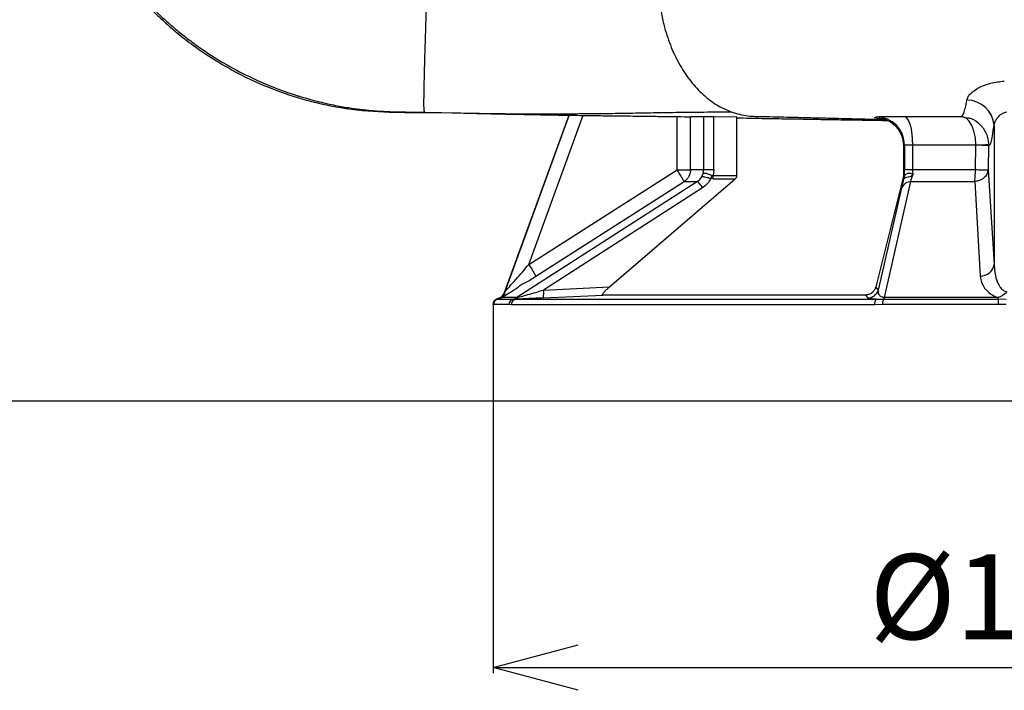
# Model space of a CAD drawing. Extents: x -1153 to 2514, y 134 to 3235.
# Drawn here: x 301 to 475, y 1770 to 1888 of the extents above; entities that cross this region are included whole.
import ezdxf

# ---------------------------------------------------------------- set-up
doc = ezdxf.new("R2010")
doc.units = 0
doc.header["$LTSCALE"] = 10
doc.header["$MEASUREMENT"] = 0
doc.linetypes.add('PLNÁ', pattern=[0])
doc.layers.get('0').update_dxf_attribs({"color": 6, "linetype": 'PLNÁ'})
doc.layers.add('1', color=7, linetype='PLNÁ')
doc.layers.add('8', color=4, linetype='PLNÁ')
doc.styles.get("Standard").update_dxf_attribs({"font": 'simplex'})
doc.dimstyles.new('muj styl', dxfattribs={"dimtxt": 3.5, "dimasz": 3, "dimexe": 1, "dimexo": 0, "dimgap": 1.5, "dimtad": 1, "dimzin": 9, "dimtxsty": 'Standard', "dimblk": 'OPEN30', "dimcen": 0, "dimclrd": 4, "dimclre": 4, "dimclrt": 3, "dimaunit": 1, "dimadec": 0, "dimazin": 0, "dimtfac": 0.6, "dimtmove": 0, "dimatfit": 0, "dimldrblk": 'PRCLFILL', "dimfxl": 1, "dimtolj": 1, "dimarcsym": 0})

# ---------------------------------------------------------------- blocks, each defined once
blk = doc.blocks.new('_Open30')
at = {"color": 0, "linetype": 'ByBlock', "lineweight": -2}
for p, q in [((-1, 0.267949), (0, 0)), ((0, 0), (-1, -0.267949)), ((0, 0), (-1, 0))]:
    blk.add_line(p, q, dxfattribs=at)
blk = doc.blocks.new('*D72')
at = {"layer": '8', "color": 4, "linetype": 'Continuous', "lineweight": -2, "transparency": 16777216}
for p, q in [((384.41, 1820.82), (384.41, 1772.82)), ((566.41, 1820.82), (566.41, 1772.82)), ((399.41, 1773.82), (551.41, 1773.82))]:
    blk.add_line(p, q, dxfattribs=at)
at = {"layer": '8', "color": 4, "lineweight": -2, "transparency": 16777216, "xscale": 15, "yscale": 15, "zscale": 15, "rotation": 180}
blk.add_blockref('_Open30', (384.41, 1773.82), dxfattribs=at)
at = {"layer": '8', "color": 4, "lineweight": -2, "transparency": 16777216, "xscale": 15, "yscale": 15, "zscale": 15}
blk.add_blockref('_Open30', (566.41, 1773.82), dxfattribs=at)
at = {"layer": '8', "color": 3, "transparency": 16777216, "insert": (475.41, 1786.32), "char_height": 15, "attachment_point": 5}
blk.add_mtext('\\A1;%%c182', dxfattribs=at)
blk = doc.blocks.new('PRCLFILL')
at = {"ltscale": 20}
for p, q in [((-1, 0.167), (0, 0)), ((-1, -0.167), (-1, 0.167)), ((0, 0), (-1, -0.167))]:
    blk.add_line(p, q, dxfattribs=at)
at = {"color": 0, "ltscale": 20}
for p, q in [((-1, 0.146), (-0.873, 0.146)), ((-1, 0.096), (-0.573, 0.096)), ((-1, 0.046), (-0.273, 0.046)), ((-1, -0.004), (-0.027, -0.004)), ((-1, -0.054), (-0.327, -0.054)), ((-1, -0.104), (-0.627, -0.104)), ((-1, -0.154), (-0.927, -0.154))]:
    blk.add_line(p, q, dxfattribs=at)
blk = doc.blocks.new('*D73')
at = {"layer": '8', "color": 4, "linetype": 'Continuous', "lineweight": -2, "transparency": 16777216}
for p, q in [((299.91, 1935.82), (245.74, 1935.82)), ((246.74, 1920.82), (246.74, 1835.82)), ((384.41, 1820.82), (245.74, 1820.82))]:
    blk.add_line(p, q, dxfattribs=at)
at = {"layer": '8', "color": 4, "lineweight": -2, "transparency": 16777216, "xscale": 15, "yscale": 15, "zscale": 15}
for p, rotation in [((246.74, 1935.82), 90), ((246.74, 1820.82), 270)]:
    blk.add_blockref('_Open30', p, dxfattribs=dict(at, rotation=rotation))
at = {"layer": '8', "color": 3, "transparency": 16777216, "insert": (234.24, 1878.32), "char_height": 15, "attachment_point": 5, "rotation": 90}
blk.add_mtext('\\A1;115', dxfattribs=at)
blk = doc.blocks.new('*D74')
at = {"layer": '8', "color": 4, "linetype": 'Continuous', "lineweight": -2, "transparency": 16777216}
for p, q in [((311.91, 2007.82), (187.99, 2007.82)), ((188.99, 1992.82), (188.99, 1835.82)), ((384.41, 1820.82), (187.99, 1820.82))]:
    blk.add_line(p, q, dxfattribs=at)
at = {"layer": '8', "color": 4, "lineweight": -2, "transparency": 16777216, "xscale": 15, "yscale": 15, "zscale": 15}
for p, rotation in [((188.99, 2007.82), 90), ((188.99, 1820.82), 270)]:
    blk.add_blockref('_Open30', p, dxfattribs=dict(at, rotation=rotation))
at = {"layer": '8', "color": 3, "transparency": 16777216, "insert": (176.49, 1914.32), "char_height": 15, "attachment_point": 5, "rotation": 90}
blk.add_mtext('\\A1;187', dxfattribs=at)

msp = doc.modelspace()

# ---------------------------------------------------------------- linework, layer by layer
at = {"layer": '1'}
for p, q in [((372.376, 1871.795), (377.087, 1871.713)), ((397.799, 1871.398), (386.406, 1840.095)), ((397.818, 1871.355), (386.441, 1840.099)), ((390.714, 1844.963), (400.289, 1871.271)), ((416.864, 1861.636), (416.846, 1871.047)), ((419.22, 1861.684), (419.202, 1871.006)), ((421.536, 1861.681), (421.536, 1871.001)), ((427.399, 1870.927), (423.338, 1870.984)), ((423.338, 1861.681), (423.338, 1870.984)), ((451.683, 1870.895), (452.025, 1871.002)), ((466.92, 1871.064), (468.026, 1870.839)), ((427.399, 1860.67), (427.399, 1870.927)), ((472.758, 1869.458), (472.758, 1844.963)), ((456.766, 1865.934), (456.979, 1866.003)), ((456.766, 1865.934), (456.766, 1860.67)), ((456.979, 1866.003), (456.979, 1861.681)), ((458.373, 1866.073), (458.373, 1861.681)), ((469.472, 1861.684), (469.551, 1865.988)), ((469.551, 1865.988), (469.552, 1866.069)), ((471.788, 1865.941), (471.706, 1861.636)), ((471.788, 1865.941), (471.789, 1866.103)), ((390.714, 1844.963), (416.864, 1861.636)), ((421.536, 1861.681), (423.338, 1861.681)), ((423.338, 1861.681), (423.207, 1860.637)), ((423.207, 1860.637), (427.399, 1860.67)), ((427.411, 1860.332), (427.399, 1860.67)), ((456.766, 1860.67), (456.736, 1860.332)), ((456.766, 1860.67), (456.986, 1860.637)), ((456.986, 1860.637), (456.979, 1861.681)), ((456.979, 1861.681), (458.373, 1861.681)), ((471.706, 1861.636), (472.758, 1844.963)), ((420.425, 1859.581), (388.587, 1839.104)), ((391.931, 1842.907), (418.077, 1859.58)), ((404.945, 1841.008), (427.096, 1860.068)), ((423.207, 1860.036), (422.791, 1860.104)), ((423.207, 1860.036), (427.096, 1860.068)), ((427.096, 1860.068), (427.411, 1860.332)), ((456.689, 1860.068), (451.898, 1841.008)), ((453.444, 1839.104), (458.09, 1859.581)), ((456.736, 1860.332), (456.689, 1860.068)), ((456.689, 1860.068), (456.893, 1860.036)), ((456.937, 1860.104), (456.893, 1860.036)), ((469.352, 1859.58), (470.345, 1842.907)), ((421.354, 1858.5), (393.282, 1840.435)), ((452.359, 1840.435), (456.511, 1858.5)), ((386.406, 1840.095), (386.266, 1839.814)), ((386.438, 1840.096), (386.406, 1840.095)), ((386.438, 1840.096), (386.441, 1840.099)), ((386.438, 1840.096), (386.438, 1840.088)), ((393.282, 1840.435), (404.945, 1841.008)), ((452.359, 1840.435), (451.898, 1841.008)), ((384.456, 1838.22), (384.407, 1837.909)), ((385.516, 1839.05), (385.112, 1838.865)), ((385.112, 1838.865), (385.127, 1838.859)), ((385.127, 1838.859), (385.128, 1838.859)), ((385.128, 1838.859), (385.216, 1838.834)), ((387.951, 1838.834), (388.461, 1838.817)), ((388.461, 1838.817), (451.961, 1838.817)), ((393.278, 1839.038), (403.753, 1839.553)), ((450.075, 1839.553), (403.753, 1839.553)), ((450.075, 1839.553), (450.484, 1839.038)), ((451.961, 1838.817), (453.283, 1838.834)), ((473.49, 1838.834), (474.906, 1838.859)), ((384.407, 1837.911), (384.407, 1820.819)), ((384.408, 1837.899), (384.407, 1837.91)), ((384.409, 1837.899), (384.408, 1837.899)), ((387.546, 1837.818), (387.186, 1837.856)), ((451.714, 1837.818), (387.546, 1837.818)), ((453.09, 1837.856), (451.714, 1837.818)), ((474.923, 1837.899), (473.473, 1837.857)), ((566.407, 1820.819), (384.407, 1820.819))]:
    msp.add_line(p, q, dxfattribs=at)
msp.add_lwpolyline([(456.89, 1871.072), (457.181, 1870.963), (457.459, 1870.67), (457.716, 1870.203), (457.94, 1869.581), (458.124, 1868.827), (458.261, 1867.968), (458.345, 1867.039), (458.373, 1866.073)], dxfattribs=at)
for centre, radius, start, end in [((467.911, 1869.108), 4.86, 4.1292, 89.37469), ((451.977, 1866.001), 5.002, 0.02601, 89.44785), ((464.178, 1561.004), 305.032, 88.57026, 88.99055), ((464.07, 2308.062), 442.027, 270.71054, 271.00056), ((411.057, 1864.772), 12.628, 338.30537, 340.95014), ((386.541, 1860.336), 36.667, 359.53084, 0.46916), ((454.983, 1860.637), 2.003, 342.52768, 359.97546), ((455.235, 1860.601), 1.773, 343.69979, 1.57213), ((417.823, 1856.403), 4.107, 30.71479, 50.6919), ((458.129, 1857.83), 1.751, 91.27823, 157.48663), ((375.146, 1834.363), 18.834, 26.97636, 34.25038), ((470.395, 1845.292), 2.386, 268.79181, 352.07189), ((384.562, 1840.77), 1.994, 286.48564, 340.23766), ((384.565, 1840.771), 1.994, 286.43049, 339.97888), ((385.142, 1839.763), 8.168, 354.90979, 4.72024), ((450.449, 1841.041), 2.003, 270.99659, 342.3887), ((385.408, 1837.899), 1, 106.31271, 179.98972), ((385.408, 1837.899), 1, 106.25628, 179.99064), ((385.428, 1837.857), 1, 102.20845, 180.00449), ((384.794, 1840.789), 2, 282.20284, 302.69325), ((388.179, 1837.867), 0.993, 103.27082, 180.62666), ((388.531, 1837.834), 0.985, 94.09101, 180.91593), ((387.536, 1840.695), 1.907, 282.57715, 303.45852), ((452.981, 1838.035), 1.286, 142.53748, 189.70625), ((454.797, 1838.026), 1.716, 151.92028, 185.68082), ((452.777, 1839.318), 0.701, 316.25029, 342.18849), ((491.455, 1838.037), 17.983, 177.46102, 180.57597), ((468.524, 1839.227), 4.981, 355.47383, 358.60256)]:
    msp.add_arc(centre, radius, start, end, dxfattribs=at)
for points, knots in [([(308.028, 1918.31), (308.724, 1916.016), (310.118, 1911.429), (313.197, 1904.914), (316.747, 1899.103), (320.663, 1894.011), (323.718, 1890.735), (325.827, 1888.724), (326.828, 1887.811), (327.847, 1886.919), (328.886, 1886.05), (329.944, 1885.204), (331.019, 1884.381), (333.422, 1882.624), (337.015, 1880.316), (341.64, 1877.904), (344.844, 1876.525), (346.776, 1875.788), (347.676, 1875.461), (348.497, 1875.176), (349.239, 1874.93), (349.9, 1874.719), (350.48, 1874.541), (350.976, 1874.393), (352.293, 1874.012), (354.374, 1873.473), (357.17, 1872.891), (359.686, 1872.483), (362.268, 1872.167), (364.785, 1871.977), (367.611, 1871.874), (370.065, 1871.834), (371.746, 1871.806), (372.376, 1871.796)], [0, 0, 0, 0, 7.1896826, 14.3814221, 21.5664527, 27.6023306, 33.6392982, 34.9950023, 36.3506419, 37.7062246, 39.061727, 40.4171664, 41.7725355, 43.1278391, 49.3546134, 54.5700846, 58.7745302, 59.8205941, 60.7788322, 61.6491891, 62.4316875, 63.1262881, 63.7329807, 64.251723, 64.6825136, 67.8487174, 70.7056565, 73.2558576, 75.500285, 78.516616, 80.8350108, 83.9942437, 85.8866231, 85.8866231, 85.8866231, 85.8866231]), ([(308.264, 1918.264), (308.819, 1916.218), (309.948, 1912.062), (312.452, 1906.287), (315.296, 1901.094), (318.253, 1896.72), (321.145, 1893.111), (323.834, 1890.196), (326.295, 1887.825), (328.79, 1885.654), (331.669, 1883.411), (335.252, 1880.983), (339.608, 1878.495), (344.786, 1876.108), (350.812, 1874.022), (357.677, 1872.442), (365.005, 1871.752), (370, 1871.778), (372.436, 1871.791)], [0, 0, 0, 0, 6.3594307, 12.9189111, 18.8427484, 24.1222321, 28.7504719, 32.7186851, 36.0214957, 39.010286, 42.6464846, 46.9796599, 52.002179, 57.707912, 64.0886437, 71.1370433, 78.827568, 86.1459781, 86.1459781, 86.1459781, 86.1459781]), ([(372.607, 1894.188), (372.597, 1893.39), (372.576, 1891.753), (372.521, 1889.245), (372.449, 1886.683), (372.374, 1884.161), (372.305, 1881.788), (372.223, 1878.89), (372.145, 1875.808), (372.112, 1873.214), (372.145, 1872.049), (372.221, 1871.892), (372.307, 1871.871), (372.353, 1871.821), (372.376, 1871.795)], [0, 0, 0, 0, 1.334693, 2.7343769, 4.2107921, 5.7176384, 7.213117, 8.7002153, 11.6636294, 14.6256692, 17.5899267, 19.4038963, 20.9520616, 22.5114053, 22.5114053, 22.5114053, 22.5114053]), ([(413.495, 1894.26), (413.547, 1893.416), (413.652, 1891.714), (414.044, 1889.198), (414.704, 1886.328), (415.763, 1883.21), (417.323, 1880.013), (419.217, 1877.205), (421.396, 1874.867), (423.797, 1873.007), (425.529, 1872.249), (426.394, 1871.87)], [0, 0, 0, 0, 2.2400262, 4.5224836, 6.8060185, 10.2286579, 13.6519402, 17.075694, 20.4985284, 23.9221943, 27.3474821, 27.3474821, 27.3474821, 27.3474821]), ([(467.964, 1873.969), (468.021, 1874.161), (468.135, 1874.543), (468.778, 1875.321), (470.067, 1876.218), (472.166, 1877.033), (473.772, 1877.217), (474.577, 1877.31)], [0, 0, 0, 0, 0.9859589, 1.9661228, 3.9287849, 5.889624, 7.8570198, 7.8570198, 7.8570198, 7.8570198]), ([(466.92, 1871.069), (466.95, 1871.076), (467.012, 1871.091), (467.144, 1871.159), (467.292, 1871.351), (467.474, 1871.758), (467.705, 1872.525), (467.878, 1873.488), (467.964, 1873.969)], [0, 0, 0, 0, 0.4002817, 0.7990479, 1.1720272, 1.5937078, 2.3969597, 3.1993917, 3.1993917, 3.1993917, 3.1993917]), ([(372.423, 1871.758), (372.954, 1871.758), (373.741, 1871.757), (374.783, 1871.753), (375.221, 1871.745), (375.276, 1871.744)], [0, 0, 0, 0, 1.8348125, 2.7254114, 2.8530638, 2.8530638, 2.8530638, 2.8530638]), ([(377.087, 1871.712), (378.512, 1871.684), (381.396, 1871.627), (385.856, 1871.554), (390.281, 1871.551), (393.316, 1871.55), (394.735, 1871.55)], [0, 0, 0, 0, 4.5902356, 9.2915611, 13.7418656, 17.6494318, 17.6494318, 17.6494318, 17.6494318]), ([(379.583, 1871.65), (379.805, 1871.646), (381.126, 1871.617), (383.834, 1871.558), (387.734, 1871.475), (391.746, 1871.395), (395.271, 1871.331), (398.269, 1871.282), (401.136, 1871.239), (403.937, 1871.201), (406.491, 1871.173), (408.729, 1871.148), (410.879, 1871.119), (413.667, 1871.082), (416.557, 1871.045), (418.506, 1871.015), (419.301, 1871.003)], [0, 0, 0, 0, 0.6357261, 3.7932894, 7.7803834, 11.8782324, 15.6276596, 18.6178326, 21.5655977, 24.9314366, 27.7385206, 29.2590906, 31.2862321, 34.0095745, 37.3916285, 39.7235788, 39.7235788, 39.7235788, 39.7235788]), ([(394.735, 1871.551), (394.949, 1871.551), (396.782, 1871.545), (399.57, 1871.56), (403.567, 1871.59), (407.465, 1871.646), (411.583, 1871.719), (415.961, 1871.794), (420.764, 1871.856), (424.516, 1871.866), (426.394, 1871.87)], [0, 0, 0, 0, 0.513212, 4.3927308, 8.2674733, 12.9175821, 17.576178, 22.2522974, 26.9502913, 31.6619373, 31.6619373, 31.6619373, 31.6619373]), ([(421.536, 1871.001), (420.996, 1870.999), (419.986, 1870.996), (419.519, 1871.002), (419.301, 1871.005)], [0, 0, 0, 0, 1.1946856, 2.2349564, 2.2349564, 2.2349564, 2.2349564]), ([(423.338, 1870.984), (423.124, 1870.987), (422.704, 1870.993), (422.166, 1870.998), (421.754, 1871.001), (421.608, 1871.001), (421.536, 1871.001)], [0, 0, 0, 0, 0.4808839, 0.9415812, 1.3820771, 1.8023582, 1.8023582, 1.8023582, 1.8023582]), ([(426.394, 1871.87), (427.368, 1871.584), (429.2, 1871.048), (431.908, 1871.094), (434.438, 1871.006), (436.509, 1870.956), (438.195, 1870.913), (439.49, 1870.881), (440.784, 1870.85), (442.078, 1870.819), (443.372, 1870.787), (445.838, 1870.727), (449.234, 1870.643), (452.198, 1870.57), (453.56, 1870.536)], [0, 0, 0, 0, 3.0216405, 5.6799228, 8.1399903, 10.612683, 11.9091985, 13.2051758, 14.5007711, 15.7961363, 17.0915228, 18.3871774, 23.1996252, 27.2913277, 27.2913277, 27.2913277, 27.2913277]), ([(452.025, 1871.002), (452.124, 1871.014), (452.322, 1871.036), (453.394, 1871.057), (454.928, 1871.07), (456.236, 1871.072), (456.89, 1871.072)], [0, 0, 0, 0, 1.2241023, 2.441151, 3.6535228, 4.8666134, 4.8666134, 4.8666134, 4.8666134]), ([(456.89, 1871.072), (458.537, 1871.072), (461.833, 1871.071), (465.224, 1871.07), (466.92, 1871.069)], [0, 0, 0, 0, 5.0137901, 10.0300192, 10.0300192, 10.0300192, 10.0300192]), ([(469.552, 1866.069), (469.539, 1866.399), (469.514, 1867.073), (469.351, 1868.024), (469.1, 1868.906), (468.661, 1869.904), (467.933, 1870.836), (467.258, 1870.991), (466.92, 1871.069)], [0, 0, 0, 0, 0.7594903, 1.552089, 2.2977297, 3.1045228, 4.6507399, 6.1987353, 6.1987353, 6.1987353, 6.1987353]), ([(472.758, 1869.458), (472.807, 1869.694), (472.896, 1870.128), (473.21, 1870.629), (473.583, 1871.097), (473.98, 1871.462), (474.558, 1871.772), (474.883, 1871.842), (475.037, 1871.875)], [0, 0, 0, 0, 0.8895043, 1.6309291, 1.7799505, 2.6681704, 3.1363728, 3.558648, 3.558648, 3.558648, 3.558648]), ([(427.399, 1870.824), (428.883, 1870.793), (431.752, 1870.732), (435.445, 1870.673), (438.42, 1870.623), (440.418, 1870.588), (441.875, 1870.563), (443.392, 1870.538), (444.966, 1870.512), (446.532, 1870.487), (448.208, 1870.461), (450.134, 1870.43), (452.057, 1870.4), (453.378, 1870.378), (453.911, 1870.369)], [0, 0, 0, 0, 4.4425279, 8.5944729, 11.719376, 13.0999511, 14.4659886, 16.0181405, 17.5590503, 19.0867151, 20.6162488, 22.4491911, 24.8758625, 26.5150738, 26.5150738, 26.5150738, 26.5150738]), ([(451.683, 1870.895), (452.303, 1870.832), (453.538, 1870.706), (454.96, 1869.832), (455.847, 1868.84), (456.355, 1867.955), (456.698, 1866.974), (456.743, 1866.281), (456.766, 1865.934)], [0, 0, 0, 0, 1.9988057, 3.978949, 4.974641, 5.9704697, 6.9660617, 7.9664524, 7.9664524, 7.9664524, 7.9664524]), ([(468.026, 1870.839), (468.257, 1870.803), (469.091, 1870.674), (470.092, 1869.916), (470.927, 1868.936), (471.405, 1868.056), (471.718, 1867.107), (471.766, 1866.433), (471.789, 1866.103)], [0, 0, 0, 0, 0.7470423, 2.7021687, 3.7230171, 4.665576, 5.6679914, 6.6280504, 6.6280504, 6.6280504, 6.6280504]), ([(471.788, 1865.941), (471.821, 1865.949), (471.884, 1865.966), (471.979, 1866.003), (472.072, 1866.086), (472.166, 1866.24), (472.311, 1866.645), (472.51, 1867.548), (472.675, 1868.819), (472.758, 1869.458)], [0, 0, 0, 0, 0.3916828, 0.7729673, 1.1415805, 1.512565, 1.8843363, 2.8314439, 3.7866631, 3.7866631, 3.7866631, 3.7866631]), ([(456.979, 1866.003), (457.006, 1866.014), (457.061, 1866.036), (457.363, 1866.057), (457.801, 1866.071), (458.181, 1866.072), (458.373, 1866.073)], [0, 0, 0, 0, 0.3424214, 0.6901046, 1.0431292, 1.4015746, 1.4015746, 1.4015746, 1.4015746]), ([(458.373, 1866.073), (460.207, 1866.072), (463.874, 1866.071), (467.659, 1866.07), (469.552, 1866.069)], [0, 0, 0, 0, 5.5892949, 11.1785908, 11.1785908, 11.1785908, 11.1785908]), ([(416.864, 1861.636), (417.147, 1861.638), (417.732, 1861.641), (418.436, 1861.652), (418.873, 1861.662), (419.127, 1861.673), (419.187, 1861.68), (419.22, 1861.684)], [0, 0, 0, 0, 0.5695462, 1.1765882, 1.648844, 1.9734069, 2.356408, 2.356408, 2.356408, 2.356408]), ([(418.077, 1859.58), (418.069, 1859.606), (418.055, 1859.652), (417.939, 1859.871), (417.719, 1860.252), (417.345, 1860.873), (417.021, 1861.388), (416.864, 1861.636)], [0, 0, 0, 0, 0.3929702, 0.7236742, 1.1965764, 1.8136698, 2.3895828, 2.3895828, 2.3895828, 2.3895828]), ([(419.22, 1861.684), (419.205, 1861.478), (419.176, 1861.061), (418.94, 1860.484), (418.582, 1859.963), (418.25, 1859.711), (418.077, 1859.58)], [0, 0, 0, 0, 0.6216978, 1.2567772, 1.8607413, 2.5135335, 2.5135335, 2.5135335, 2.5135335]), ([(419.22, 1861.684), (419.466, 1861.684), (419.959, 1861.683), (421.011, 1861.682), (421.536, 1861.681)], [0, 0, 0, 0, 1.1582097, 2.3164189, 2.3164189, 2.3164189, 2.3164189]), ([(420.425, 1859.581), (420.535, 1859.656), (420.751, 1859.805), (421.011, 1860.092), (421.215, 1860.411), (421.292, 1860.641), (421.331, 1860.759)], [0, 0, 0, 0, 0.3888338, 0.763915, 1.1391084, 1.5278747, 1.5278747, 1.5278747, 1.5278747]), ([(421.331, 1860.759), (421.39, 1860.907), (421.508, 1861.202), (421.527, 1861.522), (421.536, 1861.681)], [0, 0, 0, 0, 0.47979055, 0.95773858, 0.95773858, 0.95773858, 0.95773858]), ([(421.331, 1860.759), (421.377, 1860.824), (421.469, 1860.955), (421.617, 1861.071), (421.792, 1861.087), (422.059, 1861.031), (422.453, 1860.885), (422.814, 1860.728), (422.994, 1860.65)], [0, 0, 0, 0, 0.2385079, 0.4755125, 0.7116906, 0.9473492, 1.4166407, 1.8864054, 1.8864054, 1.8864054, 1.8864054]), ([(422.791, 1860.104), (422.601, 1860.153), (422.221, 1860.251), (421.806, 1860.335), (421.543, 1860.398), (421.396, 1860.461), (421.329, 1860.575), (421.33, 1860.697), (421.331, 1860.759)], [0, 0, 0, 0, 0.4377651, 0.8751517, 1.0943984, 1.3140637, 1.5356247, 1.7583409, 1.7583409, 1.7583409, 1.7583409]), ([(422.994, 1860.65), (423.028, 1860.639), (423.098, 1860.616), (423.17, 1860.63), (423.207, 1860.637)], [0, 0, 0, 0, 0.10770484, 0.22061702, 0.22061702, 0.22061702, 0.22061702]), ([(456.937, 1860.104), (456.979, 1860.15), (457.061, 1860.242), (457.375, 1860.345), (457.748, 1860.413), (458.14, 1860.544), (458.33, 1860.681), (458.437, 1860.759)], [0, 0, 0, 0, 0.3976947, 0.7930578, 1.1891235, 1.4024082, 1.6751016, 1.6751016, 1.6751016, 1.6751016]), ([(456.986, 1860.637), (456.988, 1860.63), (456.993, 1860.616), (457.003, 1860.639), (457.008, 1860.65)], [0, 0, 0, 0, 0.029836148, 0.0582963, 0.0582963, 0.0582963, 0.0582963]), ([(457.008, 1860.65), (457.056, 1860.728), (457.151, 1860.885), (457.449, 1861.031), (457.747, 1861.087), (457.999, 1861.07), (458.247, 1860.955), (458.373, 1860.824), (458.437, 1860.759)], [0, 0, 0, 0, 0.4257833, 0.8511018, 1.0646725, 1.2787149, 1.4935263, 1.7097246, 1.7097246, 1.7097246, 1.7097246]), ([(458.09, 1859.581), (458.096, 1859.656), (458.108, 1859.804), (458.18, 1860.092), (458.287, 1860.412), (458.387, 1860.642), (458.437, 1860.759)], [0, 0, 0, 0, 0.3119409, 0.6174167, 0.9232822, 1.2359796, 1.2359796, 1.2359796, 1.2359796]), ([(458.373, 1861.681), (460.194, 1861.682), (463.835, 1861.683), (467.593, 1861.684), (469.472, 1861.684)], [0, 0, 0, 0, 5.5496481, 11.0992991, 11.0992991, 11.0992991, 11.0992991]), ([(458.373, 1861.681), (458.376, 1861.523), (458.381, 1861.203), (458.418, 1860.907), (458.437, 1860.759)], [0, 0, 0, 0, 0.46001786, 0.92638469, 0.92638469, 0.92638469, 0.92638469]), ([(469.352, 1859.58), (469.37, 1859.711), (469.405, 1859.963), (469.443, 1860.484), (469.468, 1861.061), (469.471, 1861.478), (469.472, 1861.684)], [0, 0, 0, 0, 0.5477509, 1.0545809, 1.5874683, 2.1091776, 2.1091776, 2.1091776, 2.1091776]), ([(471.706, 1861.636), (471.662, 1861.388), (471.572, 1860.873), (471.069, 1860.252), (470.486, 1859.871), (469.92, 1859.652), (469.552, 1859.606), (469.352, 1859.58)], [0, 0, 0, 0, 0.8315118, 1.7224804, 2.4052384, 2.8827165, 3.4501197, 3.4501197, 3.4501197, 3.4501197]), ([(469.472, 1861.684), (469.661, 1861.68), (470.01, 1861.673), (470.546, 1861.662), (471.098, 1861.652), (471.573, 1861.641), (471.663, 1861.638), (471.706, 1861.636)], [0, 0, 0, 0, 0.3630944, 0.6707953, 1.1185465, 1.6940619, 2.234029, 2.234029, 2.234029, 2.234029]), ([(418.077, 1859.58), (418.328, 1859.58), (418.829, 1859.58), (419.895, 1859.58), (420.425, 1859.581)], [0, 0, 0, 0, 1.1783368, 2.3482224, 2.3482224, 2.3482224, 2.3482224]), ([(422.791, 1860.104), (422.609, 1859.79), (422.245, 1859.162), (421.651, 1858.721), (421.354, 1858.5)], [0, 0, 0, 0, 1.0992715, 2.1976904, 2.1976904, 2.1976904, 2.1976904]), ([(456.511, 1858.5), (456.564, 1858.721), (456.671, 1859.163), (456.848, 1859.79), (456.937, 1860.104)], [0, 0, 0, 0, 0.8298944, 1.6592104, 1.6592104, 1.6592104, 1.6592104]), ([(458.09, 1859.581), (459.937, 1859.58), (463.632, 1859.58), (467.445, 1859.58), (469.352, 1859.58)], [0, 0, 0, 0, 5.6294323, 11.2627127, 11.2627127, 11.2627127, 11.2627127]), ([(386.441, 1840.099), (386.476, 1840.136), (386.545, 1840.21), (386.83, 1840.526), (387.421, 1841.209), (388.754, 1842.708), (389.931, 1844.062), (390.714, 1844.963)], [0, 0, 0, 0, 0.3997151, 0.8004202, 1.6252879, 3.2456258, 6.4746107, 6.4746107, 6.4746107, 6.4746107]), ([(472.758, 1844.963), (472.836, 1844.061), (472.953, 1842.708), (473.629, 1841.209), (474.18, 1840.521), (474.624, 1840.207), (474.905, 1840.133), (475.037, 1840.099)], [0, 0, 0, 0, 2.8744189, 4.3126775, 5.0482248, 5.4253408, 5.7599379, 5.7599379, 5.7599379, 5.7599379]), ([(385.874, 1839.106), (385.893, 1839.117), (386.2, 1839.306), (386.842, 1839.703), (387.675, 1840.222), (388.133, 1840.507), (388.365, 1840.652), (388.482, 1840.726), (388.541, 1840.762), (388.57, 1840.781), (388.585, 1840.79), (388.592, 1840.795), (388.596, 1840.797), (388.597, 1840.798), (388.598, 1840.799), (388.599, 1840.799), (388.599, 1840.799), (388.599, 1840.799), (388.599, 1840.799), (388.599, 1840.799), (388.599, 1840.799), (388.672, 1840.787), (389.098, 1841.368), (390.328, 1841.77), (391.378, 1842.515), (391.931, 1842.907)], [0, 0, 0, 0, 0.1137648, 1.8105614, 2.7295452, 3.1888841, 3.4179299, 3.5323174, 3.589467, 3.6180392, 3.6323285, 3.6394791, 3.6430474, 3.6448316, 3.6457171, 3.6461738, 3.646394, 3.6465063, 3.6465618, 3.6465829, 3.6466136, 3.6466256, 3.8281045, 5.4532758, 7.2627042, 7.2627042, 7.2627042, 7.2627042]), ([(470.345, 1842.907), (470.356, 1842.778), (470.421, 1842.056), (470.857, 1840.985), (471.814, 1839.971), (472.621, 1839.463), (473.111, 1839.244), (473.389, 1839.143), (473.475, 1839.115), (473.504, 1839.106)], [0, 0, 0, 0, 0.4711306, 2.6482628, 3.9826471, 4.6462755, 5.1118756, 5.2448129, 5.3114535, 5.3114535, 5.3114535, 5.3114535]), ([(386.438, 1840.088), (386.397, 1839.899), (386.317, 1839.521), (386.021, 1839.244), (385.874, 1839.106)], [0, 0, 0, 0, 0.5945289, 1.1873802, 1.1873802, 1.1873802, 1.1873802]), ([(388.587, 1839.104), (388.618, 1839.11), (388.682, 1839.122), (388.927, 1839.182), (389.53, 1839.344), (391.027, 1839.769), (392.362, 1840.163), (393.282, 1840.435)], [0, 0, 0, 0, 0.2062273, 0.4315304, 0.9537781, 2.1755252, 4.8804526, 4.8804526, 4.8804526, 4.8804526]), ([(403.753, 1839.553), (403.719, 1839.56), (403.651, 1839.572), (403.666, 1839.684), (403.77, 1839.852), (404.001, 1840.13), (404.4, 1840.529), (404.764, 1840.848), (404.945, 1841.008)], [0, 0, 0, 0, 0.2640418, 0.5186547, 0.7624252, 1.0343136, 1.5499111, 2.0658138, 2.0658138, 2.0658138, 2.0658138]), ([(451.898, 1841.008), (451.847, 1840.848), (451.745, 1840.529), (451.451, 1840.13), (451.109, 1839.851), (450.793, 1839.683), (450.437, 1839.572), (450.197, 1839.56), (450.075, 1839.553)], [0, 0, 0, 0, 0.6332462, 1.2642373, 1.5987782, 1.8985181, 2.2096457, 2.5322489, 2.5322489, 2.5322489, 2.5322489]), ([(453.444, 1839.104), (453.377, 1839.11), (453.237, 1839.122), (453.005, 1839.182), (452.681, 1839.344), (452.344, 1839.768), (452.352, 1840.163), (452.359, 1840.435)], [0, 0, 0, 0, 0.0854946, 0.1789969, 0.3939116, 0.8990732, 2.0184458, 2.0184458, 2.0184458, 2.0184458]), ([(473.504, 1839.106), (473.754, 1839.243), (474.258, 1839.519), (474.776, 1839.898), (475.035, 1840.088)], [0, 0, 0, 0, 0.9071354, 1.8236443, 1.8236443, 1.8236443, 1.8236443]), ([(384.407, 1837.91), (384.417, 1838.013), (384.436, 1838.225), (384.587, 1838.508), (384.814, 1838.742), (385.011, 1838.824), (385.112, 1838.865)], [0, 0, 0, 0, 0.3134498, 0.6432743, 0.9563542, 1.2857794, 1.2857794, 1.2857794, 1.2857794]), ([(385.216, 1838.834), (385.386, 1838.834), (385.725, 1838.834), (387.209, 1838.834), (387.951, 1838.834)], [0, 0, 0, 0, 1.3672935, 2.7352014, 2.7352014, 2.7352014, 2.7352014]), ([(388.587, 1839.104), (387.85, 1839.104), (386.376, 1839.105), (386.041, 1839.106), (385.874, 1839.106)], [0, 0, 0, 0, 1.3568792, 2.7137439, 2.7137439, 2.7137439, 2.7137439]), ([(393.278, 1839.038), (392.43, 1838.997), (391.155, 1838.934), (389.514, 1838.859), (388.811, 1838.831), (388.461, 1838.817)], [0, 0, 0, 0, 2.4023038, 3.6144001, 4.8220306, 4.8220306, 4.8220306, 4.8220306]), ([(451.961, 1838.817), (451.714, 1838.831), (451.217, 1838.859), (450.68, 1838.934), (450.562, 1838.997), (450.484, 1839.038)], [0, 0, 0, 0, 0.3767114, 0.7567532, 1.5088084, 1.5088084, 1.5088084, 1.5088084]), ([(453.283, 1838.834), (456.612, 1838.834), (463.27, 1838.834), (470.083, 1838.834), (473.49, 1838.834)], [0, 0, 0, 0, 10.1031748, 20.2065979, 20.2065979, 20.2065979, 20.2065979]), ([(473.504, 1839.106), (470.122, 1839.106), (463.358, 1839.105), (456.749, 1839.104), (453.444, 1839.104)], [0, 0, 0, 0, 10.0298016, 20.059711, 20.059711, 20.059711, 20.059711]), ([(384.409, 1837.899), (384.409, 1837.896), (384.411, 1837.889), (384.416, 1837.869), (384.423, 1837.861), (384.428, 1837.857)], [0, 0, 0, 0, 0.008782815, 0.024023877, 0.048042928, 0.048042928, 0.048042928, 0.048042928]), ([(387.186, 1837.856), (386.438, 1837.856), (384.94, 1837.856), (384.599, 1837.857), (384.428, 1837.857)], [0, 0, 0, 0, 1.3792871, 2.7585745, 2.7585745, 2.7585745, 2.7585745]), ([(473.473, 1837.857), (470.037, 1837.857), (463.164, 1837.856), (456.448, 1837.856), (453.09, 1837.856)], [0, 0, 0, 0, 10.1916988, 20.3833961, 20.3833961, 20.3833961, 20.3833961])]:
    msp.add_open_spline(points, degree=3, knots=knots, dxfattribs=at)

# ---------------------------------------------------------------- dimensions: what is measured, and where the dimension line sits
at = {"layer": '8'}
for base, p1, picture, middle in [((188.995, 1820.819), (311.907, 2007.819), '*D74', (176.495, 1914.319)), ((246.743, 1820.819), (299.907, 1935.819), '*D73', (234.243, 1878.319))]:
    dim = msp.add_linear_dim(base=base, p1=p1, p2=(384.407, 1820.819), angle=90, dimstyle='muj styl', override={"dimtxt": 15, "dimasz": 15, "dimgap": 5, "dimarcsym": 1}, dxfattribs=at)
    dim.commit()
    dim.dimension.update_dxf_attribs({"geometry": picture, "text_midpoint": middle})
dim = msp.add_linear_dim(base=(566.407, 1773.82), p1=(384.407, 1820.819), p2=(566.407, 1820.819), dimstyle='muj styl', override={"dimtxt": 15, "dimasz": 15, "dimgap": 5, "dimpost": '%%c<>', "dimarcsym": 1}, dxfattribs=at)
dim.commit()
dim.dimension.update_dxf_attribs({"geometry": '*D72', "text_midpoint": (475.407, 1786.32)})

doc.saveas('drawing.dxf')
